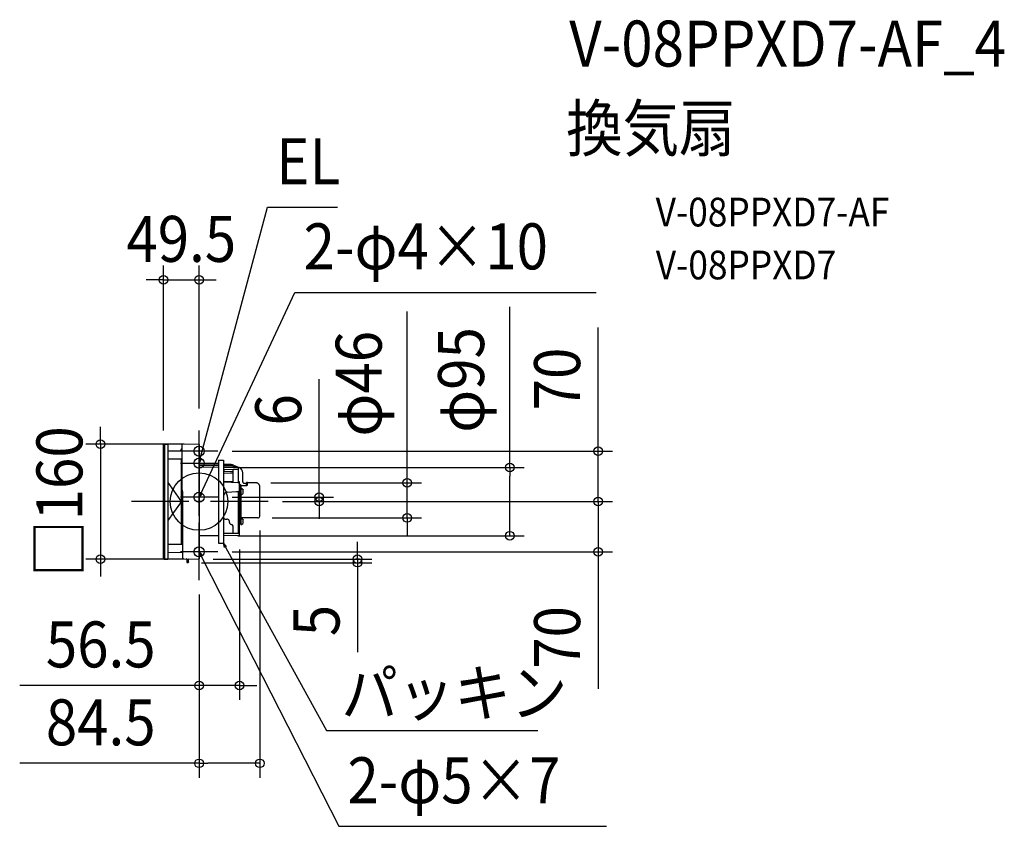
# Model space of a CAD drawing. Extents: x -250 to 1120, y -452 to 670.
import ezdxf
from ezdxf.enums import TextEntityAlignment as Align

# ---------------------------------------------------------------- set-up
doc = ezdxf.new("R2010")
doc.units = 0
doc.header["$LTSCALE"] = 20
doc.header["$PDMODE"] = 3
doc.header["$PDSIZE"] = -2
doc.linetypes.add('DASHDOT', pattern=[5.5, 4, -0.6, 0.3, -0.6])
doc.layers.get('DEFPOINTS').update_dxf_attribs({"linetype": 'CONTINUOUS'})
for name, color, linetype in [('ARRANGE', 1, 'CONTINUOUS'), ('BASIS', 6, 'DASHDOT'), ('DETAIL', 5, 'CONTINUOUS'), ('ETC', 61, 'CONTINUOUS'), ('FIX', 11, 'CONTINUOUS'), ('NOTE', 4, 'CONTINUOUS'), ('OUTLINE', 3, 'CONTINUOUS'), ('SIZE', 30, 'CONTINUOUS')]:
    doc.layers.add(name, color=color, linetype=linetype)
doc.styles.get("Standard").update_dxf_attribs({"font": 'SIMPLEX.shx', "width": 0.9, "height": 64, "bigfont": 'BIGFONT.shx'})

msp = doc.modelspace()

# ---------------------------------------------------------------- linework, layer by layer
at = {"layer": 'ARRANGE', "color": 1, "linetype": 'CONTINUOUS'}
msp.add_circle((0, 0), 40, dxfattribs=at)
msp.add_point((0, 0), dxfattribs=at)
at = {"layer": 'BASIS', "color": 6, "linetype": 'DASHDOT'}
for p, q in [((0, -109.3), (0, 109.3)), ((96, 0), (-96, 0))]:
    msp.add_line(p, q, dxfattribs=at)
at = {"layer": 'DEFPOINTS', "color": 30, "linetype": 'CONTINUOUS'}
for p in [(0, 308.4), (0, 109.3), (-49.5, 78.9), (-0.5, 80), (26, 70), (34, 47.5), (432.3, 47.5), (79.7, 25.9), (289.7, 25.9), (26, 6), (96, 0), (96, 0), (96, 0), (167.2, 6), (555.2, 0), (81.9, -22.8), (84.5, -20.2), (34, -47.5), (56.3, -46.8), (-137.3, -80), (-0.5, -80), (-0.5, -80), (26, -70), (555.2, -70), (-16.5, -85), (220.4, -85), (0, -109.3), (0, -109.3), (56.3, -255.7), (84.5, -364.1)]:
    msp.add_point(p, dxfattribs=at)
at = {"layer": 'DETAIL', "color": 5, "linetype": 'CONTINUOUS'}
for p, q in [((-49.5, -78.9), (-49.5, 78.9)), ((-48.5, 79.9), (-43.8, 80)), ((-48.1, 79.9), (-48.1, -79.9)), ((-43.5, 79.7), (-43.5, -79.7)), ((-43.5, 70.5), (-25, 70.8)), ((-25.5, 70.8), (-25.5, 71.5)), ((-24, 78.6), (-24, 16.9)), ((-0.5, 80), (-23, 79.6)), ((0, 79.5), (0, -79.5)), ((-43.5, 59.5), (-25, 59.2)), ((-24.8, 59), (-43.5, 59.4)), ((-24.8, 59), (-24.8, -59)), ((27, 57.7), (27, -57.7)), ((27, 57.7), (34, 57.7)), ((34, 57.7), (34, -57.7)), ((-24.7, 51.8), (-24, 52.5)), ((27, 51.6), (0, 51.8)), ((27, 49.9), (0, 50.1)), ((27, 47.6), (0, 47.8)), ((44.9, 51.4), (34, 51.5)), ((46.5, 49.7), (34, 49.8)), ((34.8, 47.5), (34, 47.5)), ((34.5, 27.2), (34.5, 46.9)), ((47.3, 44.3), (34.5, 44.4)), ((34.5, 44.4), (34.5, 42.2)), ((34.5, 42.2), (47.3, 42)), ((35, 47.5), (34.8, 47.5)), ((34.8, 47.5), (34.8, 47.5)), ((35.3, 47.5), (35, 47.5)), ((35.8, 47.5), (35.3, 47.5)), ((36.5, 47.5), (35.8, 47.5)), ((37.5, 47.4), (36.5, 47.5)), ((38.3, 47.4), (37.5, 47.4)), ((39, 47.4), (38.3, 47.4)), ((46.4, 47.3), (39, 47.4)), ((53.8, 47.2), (46.4, 47.3)), ((52, 47.2), (46.7, 49.6)), ((47.3, 26.8), (47.3, 44.5)), ((54.3, 44.5), (47.3, 44.5)), ((48, 50.8), (56, 47.3)), ((54.3, 46.7), (54.3, 25.9)), ((34.5, 39.7), (43.9, 40)), ((47.3, 27.6), (34.5, 27.6)), ((43.9, 40), (47.3, 40.2)), ((55.8, 27.5), (54.3, 27.5)), ((54.8, 27.5), (54.8, 38.4)), ((60.8, 27.4), (60.8, 39.9)), ((-43.5, 26.5), (-35.6, 15.5)), ((-35.6, 15.5), (-25.8, 1.6)), ((-23.7, 15.7), (-23.7, 13.7)), ((54.4, 25.9), (34.5, 27.2)), ((39, 13.2), (51.9, 14)), ((47.3, 26.8), (47.3, 26.7)), ((47.3, 26.7), (47.3, 26.5)), ((47.3, 26.5), (47.3, 26.4)), ((51.9, 14), (54.4, 14.2)), ((54.3, 26.3), (56.3, 26.3)), ((54.3, 14.2), (54.3, -44.4)), ((54.5, 25.9), (54.4, 25.9)), ((54.7, 25.9), (54.5, 25.9)), ((54.9, 25.9), (54.7, 25.9)), ((55.1, 25.8), (54.9, 25.9)), ((55.3, 25.7), (55.1, 25.8)), ((55.5, 25.6), (55.3, 25.7)), ((55.6, 25.5), (55.5, 25.6)), ((55.8, 25.4), (55.6, 25.5)), ((55.9, 25.2), (55.8, 25.4)), ((56, 25.1), (55.9, 25.2)), ((56.1, 24.9), (56, 25.1)), ((56.2, 24.7), (56.1, 24.9)), ((56.2, 24.6), (56.2, 24.7)), ((56.3, 24.4), (56.2, 24.6)), ((56.3, 16.1), (56.3, 27)), ((56.3, 24.2), (56.3, 24.4)), ((56.3, 24.1), (56.3, 24.2)), ((56.3, 24), (57.1, 24)), ((56.3, 17.4), (56.3, 17.4)), ((56.3, 16.1), (56.3, 13.1)), ((58.5, 17.4), (56.5, 17.4)), ((57, 16.7), (57, 16.6)), ((57, 13.9), (57, 13.8)), ((57.1, -31.3), (57.1, 24)), ((57.1, 23.4), (57.9, 23.4)), ((57.9, -31.3), (57.9, 23.4)), ((58.5, 23), (57.9, 23)), ((58.5, -31.8), (58.5, 23)), ((65.9, 22.1), (58.5, 22.1)), ((58.5, 17.9), (59.4, 17.9)), ((60.7, 17.1), (61.2, 16.2)), ((61.2, 16.2), (61.1, 16.2)), ((61.5, 14.6), (61.1, 14.6)), ((61.2, 14.3), (61.1, 14.6)), ((61.2, 13.9), (61.2, 14.3)), ((61.2, 13.5), (61.2, 13.9)), ((62.7, 25.5), (65.9, 25.5)), ((65.9, 22.1), (65.9, 25.9)), ((67.6, 22.8), (65.9, 22.1)), ((67.6, 26.5), (66.5, 26.5)), ((67.6, 22.8), (67.6, 26.5)), ((79.7, 25.9), (67.6, 25.9)), ((80, 25.9), (79.7, 25.9)), ((80.3, 25.9), (80, 25.9)), ((80.6, 25.8), (80.3, 25.9)), ((80.9, 25.8), (80.6, 25.8)), ((81.2, 25.7), (80.9, 25.8)), ((81.4, 25.6), (81.2, 25.7)), ((81.4, 25.6), (81.4, 25.6)), ((82.1, 25.2), (81.8, 25.4)), ((81.8, 25.4), (81.8, 25.4)), ((82.5, 24.9), (82.1, 25.2)), ((82.9, 24.6), (82.5, 24.9)), ((83.2, 24.2), (82.9, 24.6)), ((83.6, 23.8), (83.2, 24.2)), ((83.8, 23.4), (83.6, 23.8)), ((84.1, 23), (83.8, 23.4)), ((84.2, 22.5), (84.1, 23)), ((84.4, 22.1), (84.2, 22.5)), ((84.4, 21.6), (84.4, 22.1)), ((84.5, 21.2), (84.4, 21.6)), ((84.5, 20.9), (84.5, 21.2)), ((84.5, -20.2), (84.5, 20.9)), ((-23.7, 10.7), (-24.7, 11.7)), ((-23.4, 13), (-22.5, 12)), ((-22.5, -78.6), (-22.5, 12)), ((34.5, -45.3), (34.5, 8.8)), ((56.3, -32.4), (56.3, 13.1)), ((58.5, 9.9), (59.4, 9.9)), ((60.7, 10.6), (61.2, 11.6)), ((61.1, 13.1), (61.2, 13.5)), ((61.5, 13.1), (61.1, 13.1)), ((61.1, 11.6), (61.2, 11.6)), ((-25.8, -1.6), (-35.5, -15.2)), ((56.3, -7.5), (57.1, -7.5)), ((-35.5, -15.2), (-43.5, -26.5)), ((39.4, -24.7), (38.6, -24.7)), ((54.3, -22.3), (55.8, -22.3)), ((54.3, -23.9), (56.3, -23.9)), ((56.3, -16), (57.1, -16)), ((58.5, -23.8), (59.4, -23.8)), ((81.9, -22.8), (59, -22.8)), ((60.7, -24.5), (61.2, -25.5)), ((61.2, -25.5), (61.1, -25.5)), ((61.5, -27), (61.1, -27)), ((61.2, -27.4), (61.1, -27)), ((42.3, -28.9), (42.3, -27.7)), ((47.3, -44.4), (47.3, -34.4)), ((47.3, -44.4), (47.3, -34.4)), ((56.3, -31), (56.3, -31)), ((56.3, -46.8), (56.3, -32.4)), ((56.3, -32.5), (56.3, -32.5)), ((58.5, -31.3), (56.9, -31.3)), ((57, -31.7), (57, -31.8)), ((58.5, -31.8), (59.4, -31.8)), ((60.7, -31), (61.2, -30.1)), ((61.1, -28.5), (61.2, -28.2)), ((61.5, -28.5), (61.1, -28.5)), ((61.1, -30.1), (61.2, -30.1)), ((61.2, -27.8), (61.2, -27.4)), ((61.2, -28.2), (61.2, -27.8)), ((27, -47.6), (0, -47.8)), ((55.8, -47.3), (34, -47.5)), ((34.7, -44), (34.5, -43.9)), ((34.5, -45.3), (34.5, -45.3)), ((35, -44.1), (34.7, -44)), ((35.3, -44.2), (35, -44.1)), ((35.7, -44.2), (35.3, -44.2)), ((36, -44.3), (35.7, -44.2)), ((36.4, -44.3), (36, -44.3)), ((36.8, -44.3), (36.4, -44.3)), ((37.2, -44.4), (36.8, -44.3)), ((37.6, -44.4), (37.2, -44.4)), ((38, -44.4), (37.6, -44.4)), ((38.4, -44.4), (38, -44.4)), ((38.8, -44.4), (38.4, -44.4)), ((39.1, -44.4), (38.8, -44.4)), ((46.7, -44.4), (39.1, -44.4)), ((56.3, -44.4), (46.7, -44.4)), ((-43.5, -59.4), (-24.8, -59)), ((-43.5, -59.5), (-23.5, -59.1)), ((-23.5, -59.1), (-23.5, -59.1)), ((27, -57.7), (34, -57.7)), ((-48.5, -79.9), (-43.8, -80)), ((-43.5, -70.5), (-23.5, -70.9)), ((-21.5, -79.6), (-0.5, -80)), ((-17, -80.2), (-17, -84.3)), ((-15, -80.2), (-15, -84.3)), ((-16.5, -84.8), (-15.5, -84.8)), ((-15, -83.3), (-14.8, -83.3)), ((-15, -84.3), (-14.8, -84.3)), ((-14.4, -83.7), (-14.4, -83.9))]:
    msp.add_line(p, q, dxfattribs=at)
at = {"layer": 'DETAIL', "color": 4, "linetype": 'CONTINUOUS'}
for p, q in [((0, 53.5), (3.1, 65.1)), ((0, 53.5), (0, 59.7)), ((3.1, 58.9), (0, 53.5)), ((0, 6), (5.1, 16.9)), ((0, 6), (1.1, 12.1)), ((4, 10.8), (0, 6)), ((35.5, -63.8), (34, -57.7)), ((34, -57.7), (38.3, -62.3)), ((34, -57.7), (39.7, -68.3)), ((1.3, -76.1), (0, -70)), ((0, -70), (4.1, -74.6)), ((0, -70), (5.4, -80.7))]:
    msp.add_line(p, q, dxfattribs=at)
at = {"layer": 'DETAIL', "color": 5, "linetype": 'CONTINUOUS'}
for centre, radius, start, end in [((-48.5, 78.9), 1, 91, 180.0008), ((-43.8, 79.7), 0.3, 0.0024, 91), ((-22.7, 71.5), 2.8, 117.6882, 180), ((-25, 71.8), 1, 271, 0), ((-23, 78.6), 1, 91.0004, 180), ((-0.5, 79.5), 0.5, 0.001, 91), ((-25, 58.2), 1, 359.9999, 89), ((-22.7, 49.8), 2.8, 135, 138.6215), ((2, 89.8), 41.9, 267.2691, 269.2354), ((2, 89.8), 42, 269.2343, 269.4988), ((44.8, 43.4), 8, 66.301, 89.5), ((46.5, 49.2), 0.5, 65.0224, 89.4428), ((53.8, 46.7), 0.5, 0, 89.0222), ((52.8, 39.9), 8, 0, 66.301), ((53.8, 38.4), 1, 0, 60), ((55.8, 27), 0.5, 0, 89.8227), ((-21.2, 16.9), 2.8, 180, 213.9479), ((-28.5, 12), 6, 359.9991, 33.9482), ((53.9, 16.6), 2.5, 283.2586, 347.5256), ((56.3, 16.7), 0.7, 359.9999, 90), ((56.3, 16.6), 0.7, 270, 0.0001), ((56.3, 13.9), 0.7, 359.9999, 90), ((56.3, 13.8), 0.7, 270, 0.0001), ((59.4, 16.4), 1.5, 30, 90), ((62.7, 27.4), 1.89, 180, 270.736), ((55.1, 13.9), 6.46, 6.6706, 20.6598), ((66.5, 25.9), 0.6, 90, 180), ((80.5, 23.2), 2.6, 60.2283, 69.3049), ((-28.2, 0), 2.87, 326.8031, 33.7144), ((-22.7, 13.7), 2.8, 221.3998, 225), ((-22.7, 13.7), 1, 180, 225), ((-26.5, 7.8), 4, 0, 45), ((39.1, 8.6), 4.63, 91.2329, 177.7965), ((59.4, 11.4), 1.5, 270, 330), ((55.1, 13.9), 6.46, 339.3402, 353.3294), ((38.7, -17.7), 7, 232.6547, 269), ((39.3, -27.7), 3, 0.4113, 89), ((55.8, -22.8), 0.5, 0.0001, 90), ((59, -23.3), 0.5, 90, 171), ((59.4, -25.3), 1.5, 30, 90), ((55.1, -27.8), 6.46, 6.6706, 20.6598), ((81.9, -20.2), 2.6, 270, 0), ((45.3, -28.9), 3, 180, 264.7841), ((44.8, -34.4), 2.5, 359.9993, 84.7841), ((56.3, -31.7), 0.7, 359.9999, 90), ((56.3, -31.8), 0.7, 270, 0.0001), ((59.4, -30.3), 1.5, 270, 330), ((55.1, -27.8), 6.46, 339.3402, 353.3294), ((55.8, -46.8), 0.5, 270.5, 360), ((-23.5, -58.1), 1, 271, 0), ((-48.5, -78.9), 1, 179.9992, 269), ((-43.8, -79.7), 0.3, 269, 0), ((-23.5, -71.9), 1, 359.9999, 89), ((-21.5, -78.6), 1, 180, 269), ((-17.5, -80.2), 0.5, 0, 89), ((-14.5, -80.2), 0.5, 89, 180), ((-0.5, -79.5), 0.5, 269, 0), ((-16.5, -84.3), 0.5, 180, 270), ((-15.5, -84.3), 0.5, 270, 0), ((-14.8, -83.7), 0.4, 0, 90), ((-14.8, -83.9), 0.4, 270, 0)]:
    msp.add_arc(centre, radius, start, end, dxfattribs=at)
at = {"layer": 'FIX', "color": 11, "linetype": 'CONTINUOUS'}
for centre in [(0, 70), (0, 53.5), (0, 6), (0, -70)]:
    msp.add_circle(centre, 7.04, dxfattribs=at)
at = {"layer": 'NOTE', "color": 4, "linetype": 'CONTINUOUS'}
for p, q in [((3.1, 65.1), (95.4, 409.4)), ((95.4, 409.4), (192.5, 409.4)), ((5.1, 16.9), (133.5, 291)), ((133.5, 291), (552.6, 291)), ((0, 43.9), (0, 96)), ((26, 70), (-26, 70)), ((0, 27.5), (0, 79.6)), ((-26, 53.5), (26, 53.5)), ((0, -20), (0, 32)), ((26, 6), (-26, 6)), ((0, -96), (0, -44)), ((39.7, -68.3), (177.2, -318.6)), ((26, -70), (-26, -70)), ((5.4, -80.7), (194.4, -451.7)), ((177.2, -318.6), (471.5, -318.6)), ((194.4, -451.7), (566.9, -451.7))]:
    msp.add_line(p, q, dxfattribs=at)
at = {"layer": 'OUTLINE', "color": 3, "linetype": 'CONTINUOUS'}
for p, q in [((-49.5, -78.9), (-49.5, 78.9)), ((-48.5, 79.9), (-43.8, 80)), ((-43.5, 79.7), (-43.5, -79.7)), ((-43.5, 70.5), (-25, 70.8)), ((-25.5, 70.8), (-25.5, 71.5)), ((-24, 78.6), (-24, 71.8)), ((-0.5, 80), (-23, 79.6)), ((0, 79.5), (0, -79.5)), ((-24.8, 59), (-43.5, 59.4)), ((-24.8, 59), (-24.8, -59)), ((27, 57.7), (27, -57.7)), ((27, 57.7), (34, 57.7)), ((34, 57.7), (34, -57.7)), ((27, 51.6), (0, 51.8)), ((44.9, 51.4), (34, 51.5)), ((48, 50.8), (56, 47.3)), ((60.8, 27.4), (60.8, 39.9)), ((-43.5, 26.5), (-35.6, 15.5)), ((-35.6, 15.5), (-25.8, 1.6)), ((62.7, 25.5), (65.9, 25.5)), ((65.9, 22.1), (65.9, 25.9)), ((67.6, 26.5), (66.5, 26.5)), ((67.6, 22.8), (67.6, 26.5)), ((79.7, 25.9), (67.6, 25.9)), ((80, 25.9), (79.7, 25.9)), ((80.3, 25.9), (80, 25.9)), ((80.6, 25.8), (80.3, 25.9)), ((80.9, 25.8), (80.6, 25.8)), ((81.2, 25.7), (80.9, 25.8)), ((81.4, 25.6), (81.2, 25.7)), ((81.4, 25.6), (81.4, 25.6)), ((82.1, 25.2), (81.8, 25.4)), ((81.8, 25.4), (81.8, 25.4)), ((82.5, 24.9), (82.1, 25.2)), ((82.9, 24.6), (82.5, 24.9)), ((83.2, 24.2), (82.9, 24.6)), ((83.6, 23.8), (83.2, 24.2)), ((83.8, 23.4), (83.6, 23.8)), ((84.1, 23), (83.8, 23.4)), ((84.2, 22.5), (84.1, 23)), ((84.4, 22.1), (84.2, 22.5)), ((84.4, 21.6), (84.4, 22.1)), ((84.5, 21.2), (84.4, 21.6)), ((84.5, 20.9), (84.5, 21.2)), ((84.5, -20.2), (84.5, 20.9)), ((-25.8, -1.6), (-35.5, -15.2)), ((-35.5, -15.2), (-43.5, -26.5)), ((58.5, -23.3), (58.5, -23.8)), ((58.5, -23.8), (59.4, -23.8)), ((81.9, -22.8), (59, -22.8)), ((60.7, -24.5), (61.2, -25.5)), ((61.2, -25.5), (61.1, -25.5)), ((61.5, -27), (61.1, -27)), ((61.2, -27.4), (61.1, -27)), ((56.3, -31), (56.3, -31)), ((56.3, -46.8), (56.3, -32.4)), ((56.3, -32.5), (56.3, -32.5)), ((58.5, -31.3), (56.9, -31.3)), ((57, -31.7), (57, -31.8)), ((58.5, -31.8), (58.5, -31.3)), ((58.5, -31.8), (59.4, -31.8)), ((60.7, -31), (61.2, -30.1)), ((61.1, -28.5), (61.2, -28.2)), ((61.5, -28.5), (61.1, -28.5)), ((61.1, -30.1), (61.2, -30.1)), ((61.2, -27.8), (61.2, -27.4)), ((61.2, -28.2), (61.2, -27.8)), ((27, -47.6), (0, -47.8)), ((55.8, -47.3), (34, -47.5)), ((34.5, -45.3), (34.5, -45.3)), ((-43.5, -59.4), (-24.8, -59)), ((27, -57.7), (34, -57.7)), ((-48.5, -79.9), (-43.8, -80)), ((-43.5, -70.5), (-23.5, -70.9)), ((-22.5, -78.6), (-22.5, -71.9)), ((-21.5, -79.6), (-0.5, -80))]:
    msp.add_line(p, q, dxfattribs=at)
for centre, radius, start, end in [((-48.5, 78.9), 1, 91, 180.0008), ((-43.8, 79.7), 0.3, 0.0024, 91), ((-22.7, 71.5), 2.8, 117.6882, 180), ((-25, 71.8), 1, 271, 0), ((-23, 78.6), 1, 91.0004, 180), ((-0.5, 79.5), 0.5, 0.001, 91), ((-22.7, 49.8), 2.8, 135, 138.6215), ((44.8, 43.4), 8, 66.301, 89.5), ((46.5, 49.2), 0.5, 65.0224, 89.4428), ((52.8, 39.9), 8, 0, 66.301), ((62.7, 27.4), 1.89, 180, 270.736), ((66.5, 25.9), 0.6, 90, 180), ((80.5, 23.2), 2.6, 60.2283, 69.3049), ((-28.2, 0), 2.87, 326.8031, 33.7144), ((-22.7, 13.7), 2.8, 221.3998, 225), ((59, -23.3), 0.5, 90, 171), ((59.4, -25.3), 1.5, 30, 90), ((55.1, -27.8), 6.46, 6.6706, 20.6598), ((81.9, -20.2), 2.6, 270, 0), ((56.3, -31.7), 0.7, 359.9999, 90), ((56.3, -31.8), 0.7, 270, 0.0001), ((59.4, -30.3), 1.5, 270, 330), ((55.1, -27.8), 6.46, 339.3402, 353.3294), ((55.8, -46.8), 0.5, 270.5, 360), ((-48.5, -78.9), 1, 179.9992, 269), ((-43.8, -79.7), 0.3, 269, 0), ((-23.5, -71.9), 1, 359.9999, 89), ((-21.5, -78.6), 1, 180, 269), ((-0.5, -79.5), 0.5, 269, 0)]:
    msp.add_arc(centre, radius, start, end, dxfattribs=at)
at = {"layer": 'SIZE', "color": 30, "linetype": 'CONTINUOUS'}
for p, q in [((-49.5, 98.9), (-49.5, 328.4)), ((0, 129.3), (0, 328.4)), ((-61.5, 308.4), (-73.5, 308.4)), ((-49.5, 308.4), (-61.5, 308.4)), ((-49.5, 308.4), (0, 308.4)), ((0, 308.4), (12, 308.4)), ((12, 308.4), (24, 308.4)), ((289.7, 37.9), (289.7, 264.4)), ((432.3, 47.5), (432.3, 271)), ((555.2, 82), (555.2, 242.1)), ((167.2, 18), (167.2, 170.4)), ((-137.3, 92), (-137.3, 104)), ((-137.3, 80), (-137.3, 92)), ((-20.5, 80), (-157.3, 80)), ((-137.3, 80), (-137.3, -80)), ((46, 70), (575.2, 70)), ((555.2, 70), (555.2, 82)), ((555.2, 0), (555.2, 70)), ((54, 47.5), (452.3, 47.5)), ((432.3, 47.5), (432.3, 35.5)), ((289.7, 25.9), (289.7, 37.9)), ((432.3, -35.5), (432.3, 35.5)), ((99.7, 25.9), (309.7, 25.9)), ((167.2, 6), (167.2, 18)), ((289.7, -22.8), (289.7, 25.9)), ((555.2, 12), (555.2, 24)), ((46, 6), (187.2, 6)), ((167.2, 0), (167.2, 6)), ((555.2, 0), (555.2, 12)), ((116, 0), (575.2, 0)), ((116, 0), (187.2, 0)), ((116, 0), (575.2, 0)), ((167.2, 0), (167.2, -12)), ((167.2, -12), (167.2, -24)), ((555.2, 0), (555.2, -12)), ((555.2, 0), (555.2, -70)), ((555.2, -12), (555.2, -24)), ((101.9, -22.8), (309.7, -22.8)), ((289.7, -22.8), (289.7, -34.8)), ((84.5, -40.2), (84.5, -384.1)), ((289.7, -34.8), (289.7, -46.8)), ((432.3, -47.5), (432.3, -35.5)), ((54, -47.5), (452.3, -47.5)), ((56.3, -66.8), (56.3, -275.7)), ((220.4, -68), (220.4, -56)), ((220.4, -80), (220.4, -68)), ((-20.5, -80), (-157.3, -80)), ((-137.3, -80), (-137.3, -92)), ((19.5, -80), (240.4, -80)), ((46, -70), (575.2, -70)), ((220.4, -80), (220.4, -85)), ((555.2, -70), (555.2, -82)), ((555.2, -82), (555.2, -260.7)), ((-137.3, -92), (-137.3, -104)), ((3.5, -85), (240.4, -85)), ((220.4, -85), (220.4, -97)), ((220.4, -97), (220.4, -209.7)), ((0, -129.3), (0, -275.7)), ((0, -129.3), (0, -384.1)), ((-12, -255.7), (-249.5, -255.7)), ((0, -255.7), (-12, -255.7)), ((56.3, -255.7), (0, -255.7)), ((56.3, -255.7), (68.3, -255.7)), ((68.3, -255.7), (80.3, -255.7)), ((0, -364.1), (-249.5, -364.1)), ((0, -364.1), (12, -364.1)), ((72.5, -364.1), (12, -364.1)), ((84.5, -364.1), (72.5, -364.1))]:
    msp.add_line(p, q, dxfattribs=at)
for centre in [(-49.5, 308.4), (0, 308.4), (-137.3, 80), (555.2, 70), (432.3, 47.5), (289.7, 25.9), (167.2, 6), (167.2, 0), (555.2, 0), (555.2, 0), (289.7, -22.8), (432.3, -47.5), (555.2, -70), (-137.3, -80), (220.4, -80), (220.4, -85), (0, -255.7), (56.3, -255.7), (0, -364.1), (84.5, -364.1)]:
    msp.add_circle(centre, 6, dxfattribs=at)

# ---------------------------------------------------------------- texts
at = {"layer": 'ETC', "color": 61, "linetype": 'CONTINUOUS', "width": 0.9}
for s, height, p in [('V-08PPXD7-AF_4', 64, (515, 605.1)), ('換気扇', 64, (510.8, 487.2)), ('V-08PPXD7-AF', 40, (635.3, 382.7)), ('V-08PPXD7', 40, (635.5, 309.1))]:
    msp.add_text(s, height=height, dxfattribs=at).set_placement(p)
at = {"layer": 'NOTE', "color": 4, "linetype": 'CONTINUOUS', "width": 0.9}
for s, p in [('EL', (107.4, 441.4)), ('2-φ4×10', (145.5, 323)), ('パッキン', (198, -298.3)), ('2-φ5×7', (206.4, -419.7))]:
    msp.add_text(s, height=64, dxfattribs=at).set_placement(p)
at = {"layer": 'SIZE', "color": 30, "linetype": 'CONTINUOUS', "width": 0.9}
for s, p in [('49.5', (-24.7, 333.4)), ('56.5', (-136.8, -230.7)), ('84.5', (-136.8, -339.1))]:
    msp.add_text(s, height=64, dxfattribs=at).set_placement(p, align=Align.CENTER)
for s, p in [('φ46', (254.1, 163.9)), ('φ95', (396.6, 169.2)), ('70', (530.2, 170.5)), ('6', (142.2, 127.6)), ('□160', (-162.3, 0)), ('5', (195.4, -165.5)), ('70', (530.2, -189))]:
    msp.add_text(s, height=64, rotation=90, dxfattribs=at).set_placement(p, align=Align.CENTER)

doc.saveas('drawing.dxf')
